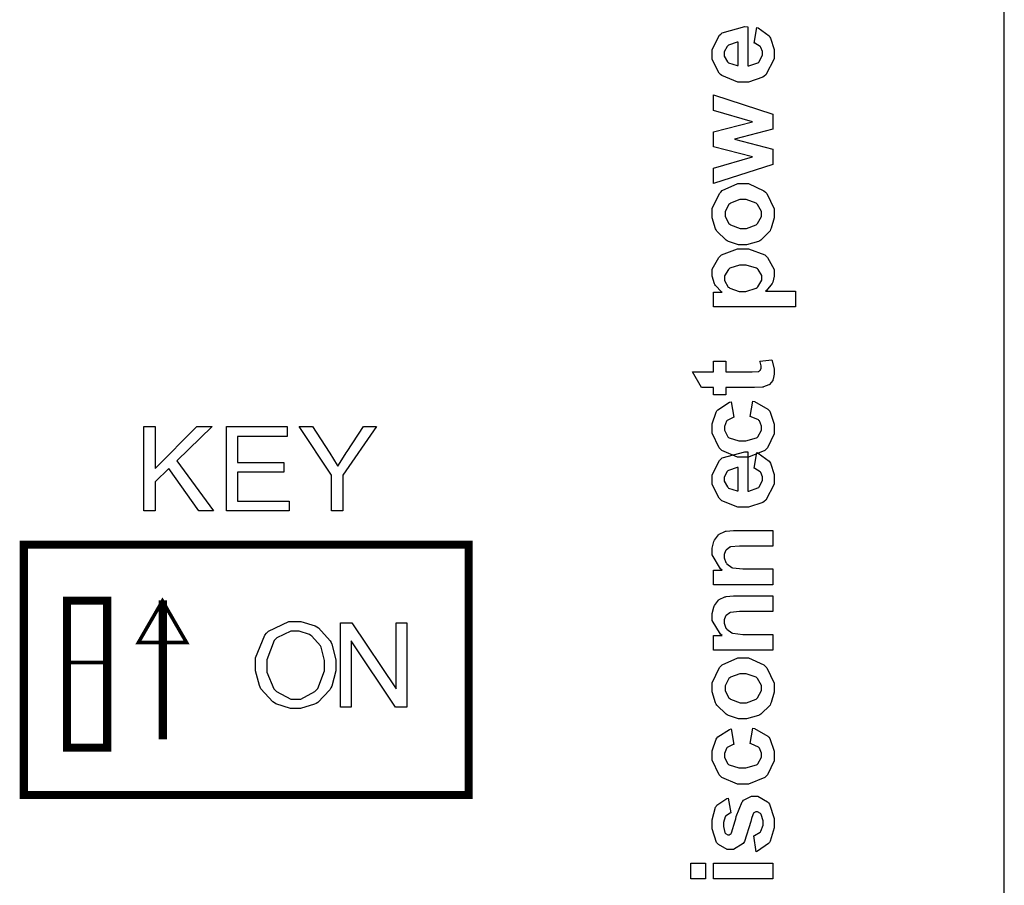
# Model space of a CAD drawing. Units: millimetres. Extents: x 0 to 420, y 0 to 297.
# Drawn here: x 307 to 328, y 143 to 162 of the extents above; entities that cross this region are included whole.
import ezdxf

# ---------------------------------------------------------------- set-up
doc = ezdxf.new("R2010")
doc.units = ezdxf.units.MM

msp = doc.modelspace()

# ---------------------------------------------------------------- linework, layer by layer
msp.add_line((328, 107.055), (328, 175.555))
for points in [[(322.6, 161.645), (322.657, 161.983), (322.687, 161.973), (322.924, 161.801), (322.94, 161.777), (322.956, 161.754), (323.037, 161.51), (323.037, 161.427), (323.037, 161.303), (322.854, 160.959), (322.818, 160.931), (322.789, 160.911), (322.479, 160.805), (322.376, 160.805), (322.25, 160.805), (321.907, 160.944), (321.877, 160.97), (321.846, 160.999), (321.696, 161.295), (321.696, 161.393), (321.696, 161.506), (321.852, 161.816), (321.883, 161.842), (321.915, 161.871), (322.399, 162.002), (322.465, 162), (322.465, 161.153), (322.49, 161.155), (322.684, 161.222), (322.7, 161.234), (322.713, 161.248), (322.783, 161.385), (322.783, 161.43), (322.783, 161.463), (322.745, 161.554), (322.738, 161.562), (322.731, 161.572), (322.615, 161.641), (322.6, 161.645)], [(322.257, 161.664), (322.232, 161.664), (322.045, 161.6), (322.032, 161.587), (322.019, 161.576), (321.955, 161.454), (321.955, 161.412), (321.955, 161.366), (322.024, 161.243), (322.038, 161.23), (322.05, 161.219), (322.234, 161.16), (322.257, 161.16), (322.257, 161.664)], [(323.005, 159.024), (321.724, 158.619), (321.724, 158.948), (322.563, 159.19), (321.724, 159.41), (321.724, 159.735), (322.563, 159.95), (321.724, 160.194), (321.724, 160.528), (323.005, 160.116), (323.005, 159.792), (322.18, 159.572), (323.005, 159.355), (323.005, 159.024)], [(322.348, 157.297), (322.267, 157.297), (322.047, 157.368), (322.023, 157.382), (321.995, 157.395), (321.794, 157.591), (321.78, 157.616), (321.765, 157.642), (321.696, 157.878), (321.696, 157.956), (321.696, 158.076), (321.852, 158.403), (321.883, 158.433), (321.915, 158.465), (322.25, 158.617), (322.363, 158.617), (322.483, 158.617), (322.814, 158.462), (322.846, 158.43), (322.877, 158.4), (323.037, 158.069), (323.037, 157.959), (323.037, 157.875), (322.971, 157.65), (322.958, 157.623), (322.945, 157.596), (322.749, 157.395), (322.724, 157.382), (322.698, 157.368), (322.435, 157.297), (322.348, 157.297)], [(322.366, 157.645), (322.439, 157.645), (322.642, 157.722), (322.66, 157.737), (322.676, 157.752), (322.761, 157.908), (322.761, 157.959), (322.761, 158.015), (322.676, 158.167), (322.66, 158.181), (322.642, 158.196), (322.432, 158.27), (322.363, 158.27), (322.29, 158.27), (322.09, 158.196), (322.074, 158.181), (322.057, 158.167), (321.973, 158.011), (321.973, 157.959), (321.973, 157.904), (322.057, 157.752), (322.074, 157.737), (322.09, 157.722), (322.297, 157.645), (322.366, 157.645)], [(321.724, 155.955), (321.724, 156.271), (321.911, 156.271), (321.895, 156.282), (321.765, 156.42), (321.755, 156.436), (321.746, 156.454), (321.696, 156.618), (321.696, 156.672), (321.696, 156.767), (321.842, 157.023), (321.871, 157.049), (321.9, 157.075), (322.243, 157.205), (322.358, 157.205), (322.483, 157.205), (322.829, 157.075), (322.859, 157.049), (322.888, 157.023), (323.037, 156.759), (323.037, 156.669), (323.037, 156.621), (323.003, 156.491), (322.996, 156.476), (322.987, 156.462), (322.866, 156.309), (322.85, 156.293), (323.492, 156.293), (323.492, 155.955), (321.724, 155.955)], [(322.344, 156.289), (322.424, 156.289), (322.647, 156.36), (322.665, 156.374), (322.681, 156.389), (322.768, 156.534), (322.768, 156.582), (322.768, 156.632), (322.687, 156.765), (322.672, 156.778), (322.655, 156.792), (322.433, 156.856), (322.36, 156.856), (322.284, 156.856), (322.076, 156.789), (322.061, 156.775), (322.045, 156.763), (321.963, 156.624), (321.963, 156.577), (321.963, 156.526), (322.043, 156.384), (322.06, 156.37), (322.075, 156.356), (322.276, 156.289), (322.344, 156.289)], [(321.724, 154.787), (321.992, 154.787), (321.992, 154.554), (322.512, 154.554), (322.557, 154.554), (322.691, 154.561), (322.697, 154.562), (322.701, 154.563), (322.735, 154.588), (322.738, 154.591), (322.741, 154.595), (322.756, 154.635), (322.756, 154.648), (322.756, 154.683), (322.73, 154.771), (322.724, 154.787), (322.986, 154.813), (322.994, 154.794), (323.037, 154.609), (323.037, 154.547), (323.037, 154.505), (323.012, 154.394), (323.008, 154.381), (323.003, 154.369), (322.934, 154.281), (322.927, 154.275), (322.918, 154.27), (322.807, 154.229), (322.793, 154.226), (322.782, 154.224), (322.61, 154.216), (322.553, 154.216), (321.992, 154.216), (321.992, 154.06), (321.724, 154.06), (321.724, 154.216), (321.469, 154.216), (321.269, 154.554), (321.724, 154.554), (321.724, 154.787)], [(322.104, 153.906), (322.163, 153.573), (322.147, 153.571), (322.021, 153.506), (322.013, 153.497), (322.005, 153.487), (321.963, 153.378), (321.963, 153.341), (321.963, 153.292), (322.034, 153.152), (322.049, 153.14), (322.064, 153.127), (322.274, 153.064), (322.344, 153.064), (322.424, 153.064), (322.65, 153.127), (322.666, 153.14), (322.681, 153.154), (322.761, 153.298), (322.761, 153.345), (322.761, 153.385), (322.714, 153.494), (322.706, 153.504), (322.697, 153.515), (322.538, 153.586), (322.516, 153.59), (322.573, 153.924), (322.611, 153.916), (322.899, 153.751), (322.918, 153.725), (322.938, 153.702), (323.037, 153.424), (323.037, 153.33), (323.037, 153.218), (322.888, 152.913), (322.859, 152.884), (322.829, 152.856), (322.483, 152.715), (322.369, 152.715), (322.245, 152.715), (321.903, 152.856), (321.874, 152.884), (321.844, 152.913), (321.696, 153.231), (321.696, 153.336), (321.696, 153.429), (321.78, 153.687), (321.798, 153.709), (321.815, 153.733), (322.07, 153.897), (322.104, 153.906)], [(309.433, 151.554), (309.433, 153.373), (309.674, 153.373), (309.674, 152.47), (310.578, 153.373), (310.903, 153.373), (310.141, 152.635), (310.937, 151.554), (310.618, 151.554), (309.971, 152.47), (309.674, 152.183), (309.674, 151.554), (309.433, 151.554)], [(311.212, 151.554), (311.212, 153.373), (312.525, 153.373), (312.525, 153.159), (311.453, 153.159), (311.453, 152.6), (312.456, 152.6), (312.456, 152.387), (311.453, 152.387), (311.453, 151.767), (312.568, 151.767), (312.568, 151.554), (311.212, 151.554)], [(313.483, 151.554), (313.483, 152.323), (312.783, 153.373), (313.072, 153.373), (313.431, 152.822), (313.447, 152.797), (313.603, 152.543), (313.618, 152.517), (313.631, 152.54), (313.799, 152.808), (313.819, 152.837), (314.169, 153.373), (314.452, 153.373), (313.724, 152.323), (313.724, 151.554), (313.483, 151.554)], [(322.6, 152.473), (322.657, 152.811), (322.687, 152.801), (322.924, 152.629), (322.94, 152.605), (322.956, 152.582), (323.037, 152.338), (323.037, 152.255), (323.037, 152.131), (322.854, 151.787), (322.818, 151.759), (322.789, 151.738), (322.479, 151.632), (322.376, 151.632), (322.25, 151.632), (321.907, 151.771), (321.877, 151.798), (321.846, 151.826), (321.696, 152.123), (321.696, 152.221), (321.696, 152.334), (321.852, 152.644), (321.883, 152.67), (321.915, 152.699), (322.399, 152.83), (322.465, 152.828), (322.465, 151.981), (322.49, 151.982), (322.684, 152.05), (322.7, 152.062), (322.713, 152.076), (322.783, 152.212), (322.783, 152.258), (322.783, 152.291), (322.745, 152.382), (322.738, 152.39), (322.731, 152.4), (322.615, 152.469), (322.6, 152.473)], [(322.257, 152.492), (322.232, 152.492), (322.045, 152.427), (322.032, 152.415), (322.019, 152.404), (321.955, 152.281), (321.955, 152.24), (321.955, 152.194), (322.024, 152.071), (322.038, 152.058), (322.05, 152.047), (322.234, 151.988), (322.257, 151.988), (322.257, 152.492)], [(323.005, 151.134), (323.005, 150.794), (322.351, 150.794), (322.283, 150.794), (322.094, 150.776), (322.085, 150.772), (322.074, 150.77), (321.995, 150.71), (321.99, 150.701), (321.983, 150.694), (321.955, 150.611), (321.955, 150.582), (321.955, 150.544), (321.994, 150.438), (322.002, 150.425), (322.01, 150.414), (322.118, 150.333), (322.132, 150.329), (322.144, 150.325), (322.355, 150.301), (322.425, 150.301), (323.005, 150.301), (323.005, 149.962), (321.724, 149.962), (321.724, 150.276), (321.911, 150.276), (321.875, 150.305), (321.696, 150.603), (321.696, 150.701), (321.696, 150.753), (321.729, 150.891), (321.736, 150.906), (321.743, 150.923), (321.829, 151.04), (321.839, 151.047), (321.849, 151.055), (321.969, 151.111), (321.983, 151.114), (321.995, 151.118), (322.156, 151.134), (322.21, 151.134), (323.005, 151.134)], [(307.821, 149.626), (308.62, 149.626), (308.62, 148.285), (307.821, 148.285), (307.821, 149.626)], [(309.834, 149.613), (310.093, 149.163), (310.354, 148.713), (309.314, 148.713), (309.574, 149.163), (309.834, 149.613)], [(323.005, 149.722), (323.005, 149.384), (322.351, 149.384), (322.283, 149.384), (322.094, 149.365), (322.085, 149.361), (322.074, 149.358), (321.995, 149.299), (321.99, 149.29), (321.983, 149.283), (321.955, 149.2), (321.955, 149.171), (321.955, 149.133), (321.994, 149.026), (322.002, 149.014), (322.01, 149.003), (322.118, 148.922), (322.132, 148.917), (322.144, 148.914), (322.355, 148.89), (322.425, 148.89), (323.005, 148.89), (323.005, 148.551), (321.724, 148.551), (321.724, 148.865), (321.911, 148.865), (321.875, 148.894), (321.696, 149.192), (321.696, 149.29), (321.696, 149.342), (321.729, 149.48), (321.736, 149.495), (321.743, 149.512), (321.829, 149.629), (321.839, 149.636), (321.849, 149.644), (321.969, 149.7), (321.983, 149.703), (321.995, 149.707), (322.156, 149.722), (322.21, 149.722), (323.005, 149.722)], [(311.838, 148.206), (311.838, 148.384), (312.04, 148.871), (312.082, 148.914), (312.121, 148.958), (312.562, 149.17), (312.71, 149.17), (312.823, 149.17), (313.13, 149.071), (313.165, 149.05), (313.198, 149.031), (313.454, 148.751), (313.472, 148.715), (313.488, 148.679), (313.578, 148.34), (313.578, 148.227), (313.578, 148.105), (313.485, 147.77), (313.467, 147.733), (313.447, 147.696), (313.184, 147.421), (313.151, 147.402), (313.117, 147.384), (312.811, 147.29), (312.71, 147.29), (312.594, 147.29), (312.283, 147.393), (312.25, 147.414), (312.215, 147.435), (311.959, 147.717), (311.943, 147.752), (311.925, 147.787), (311.838, 148.102), (311.838, 148.206)], [(312.087, 148.202), (312.087, 148.073), (312.235, 147.716), (312.265, 147.684), (312.294, 147.654), (312.604, 147.495), (312.707, 147.495), (312.819, 147.495), (313.123, 147.654), (313.154, 147.686), (313.183, 147.719), (313.329, 148.1), (313.329, 148.227), (313.329, 148.324), (313.267, 148.587), (313.256, 148.613), (313.242, 148.642), (313.059, 148.854), (313.035, 148.869), (313.01, 148.886), (312.787, 148.962), (312.713, 148.962), (312.603, 148.962), (312.304, 148.816), (312.273, 148.787), (312.241, 148.758), (312.087, 148.342), (312.087, 148.202)], [(313.673, 147.32), (313.673, 149.139), (313.92, 149.139), (314.875, 147.712), (314.875, 149.139), (315.106, 149.139), (315.106, 147.32), (314.86, 147.32), (313.905, 148.748), (313.905, 147.32), (313.673, 147.32)], [(322.348, 147.067), (322.267, 147.067), (322.047, 147.137), (322.023, 147.151), (321.995, 147.165), (321.794, 147.36), (321.78, 147.385), (321.765, 147.411), (321.696, 147.647), (321.696, 147.725), (321.696, 147.845), (321.852, 148.172), (321.883, 148.202), (321.915, 148.234), (322.25, 148.387), (322.363, 148.387), (322.483, 148.387), (322.814, 148.231), (322.846, 148.2), (322.877, 148.169), (323.037, 147.839), (323.037, 147.728), (323.037, 147.644), (322.971, 147.42), (322.958, 147.392), (322.945, 147.366), (322.749, 147.165), (322.724, 147.151), (322.698, 147.137), (322.435, 147.067), (322.348, 147.067)], [(322.366, 147.414), (322.439, 147.414), (322.642, 147.491), (322.66, 147.506), (322.676, 147.521), (322.761, 147.677), (322.761, 147.728), (322.761, 147.785), (322.676, 147.936), (322.66, 147.95), (322.642, 147.965), (322.432, 148.04), (322.363, 148.04), (322.29, 148.04), (322.09, 147.965), (322.074, 147.95), (322.057, 147.936), (321.973, 147.781), (321.973, 147.728), (321.973, 147.673), (322.057, 147.521), (322.074, 147.506), (322.09, 147.491), (322.297, 147.414), (322.366, 147.414)], [(322.104, 146.85), (322.163, 146.517), (322.147, 146.516), (322.021, 146.451), (322.013, 146.441), (322.005, 146.431), (321.963, 146.323), (321.963, 146.285), (321.963, 146.236), (322.034, 146.097), (322.049, 146.084), (322.064, 146.072), (322.274, 146.008), (322.344, 146.008), (322.424, 146.008), (322.65, 146.072), (322.666, 146.084), (322.681, 146.098), (322.761, 146.243), (322.761, 146.29), (322.761, 146.329), (322.714, 146.438), (322.706, 146.448), (322.697, 146.459), (322.538, 146.531), (322.516, 146.535), (322.573, 146.868), (322.611, 146.86), (322.899, 146.695), (322.918, 146.67), (322.938, 146.647), (323.037, 146.368), (323.037, 146.274), (323.037, 146.163), (322.888, 145.857), (322.859, 145.828), (322.829, 145.8), (322.483, 145.66), (322.369, 145.66), (322.245, 145.66), (321.903, 145.8), (321.874, 145.828), (321.844, 145.857), (321.696, 146.175), (321.696, 146.28), (321.696, 146.374), (321.78, 146.631), (321.798, 146.653), (321.815, 146.677), (322.07, 146.841), (322.104, 146.85)], [(322.644, 144.202), (322.593, 144.544), (322.608, 144.548), (322.733, 144.621), (322.741, 144.632), (322.749, 144.643), (322.793, 144.774), (322.793, 144.816), (322.793, 144.866), (322.75, 145.004), (322.743, 145.015), (322.738, 145.023), (322.676, 145.059), (322.655, 145.059), (322.639, 145.059), (322.595, 145.04), (322.591, 145.034), (322.585, 145.03), (322.549, 144.936), (322.546, 144.921), (322.53, 144.854), (322.392, 144.42), (322.381, 144.402), (322.363, 144.377), (322.159, 144.249), (322.092, 144.249), (322.021, 144.249), (321.829, 144.359), (321.811, 144.38), (321.791, 144.403), (321.696, 144.693), (321.696, 144.787), (321.696, 144.887), (321.768, 145.16), (321.783, 145.18), (321.797, 145.202), (322.009, 145.348), (322.038, 145.355), (322.097, 145.037), (322.085, 145.034), (321.987, 144.968), (321.98, 144.959), (321.973, 144.95), (321.941, 144.834), (321.941, 144.795), (321.941, 144.748), (321.972, 144.612), (321.979, 144.603), (321.983, 144.596), (322.031, 144.563), (322.047, 144.563), (322.063, 144.563), (322.104, 144.592), (322.109, 144.597), (322.115, 144.606), (322.194, 144.869), (322.204, 144.913), (322.214, 144.96), (322.341, 145.275), (322.356, 145.293), (322.37, 145.311), (322.548, 145.4), (322.607, 145.4), (322.683, 145.4), (322.89, 145.277), (322.911, 145.252), (322.932, 145.228), (323.037, 144.92), (323.037, 144.816), (323.037, 144.713), (322.949, 144.428), (322.931, 144.402), (322.913, 144.377), (322.675, 144.21), (322.644, 144.202)], [(321.551, 143.618), (321.237, 143.618), (321.237, 143.957), (321.551, 143.957), (321.551, 143.618)], [(323.005, 143.618), (321.724, 143.618), (321.724, 143.957), (323.005, 143.957), (323.005, 143.618)]]:
    msp.add_lwpolyline(points, close=True)
for points, const_width in [([(306.841, 150.825), (316.442, 150.825), (316.442, 145.424), (306.841, 145.424), (306.841, 150.825)], 0.176), ([(307.775, 149.618), (308.641, 149.618), (308.641, 146.447), (307.775, 146.447), (307.775, 149.618)], 0.176), ([(307.821, 149.626), (308.62, 149.626), (308.62, 148.285), (307.821, 148.285), (307.821, 149.626)], 0.0762), ([(309.834, 149.613), (310.093, 149.163), (310.354, 148.713), (309.314, 148.713), (309.574, 149.163), (309.834, 149.613)], 0.0762)]:
    msp.add_lwpolyline(points, close=True, dxfattribs=dict(const_width=const_width))
at = {"const_width": 0.176}
msp.add_lwpolyline([(309.841, 146.626), (309.841, 149.626)], dxfattribs=at)

doc.saveas('drawing.dxf')
